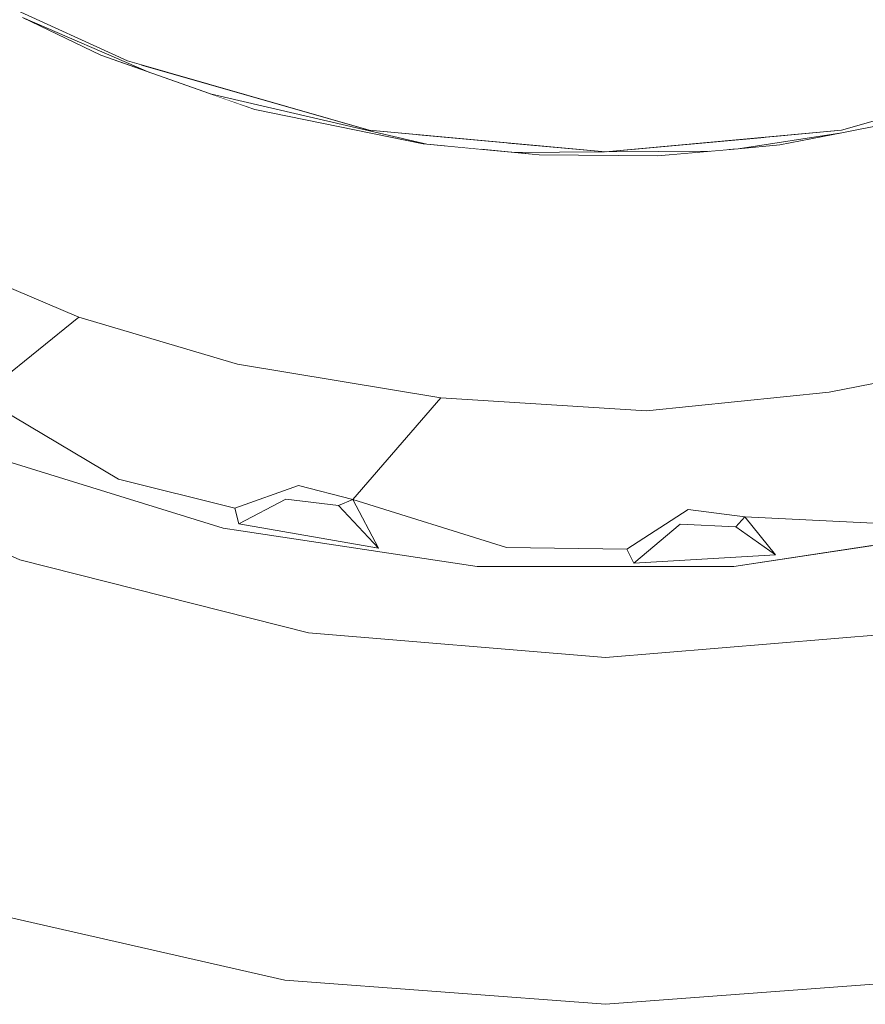
# Model space of a CAD drawing. Units: millimetres. Extents: x -5033254940 to -5033193695, y -9000 to 34800.
# Drawn here: x -5033249605 to -5033249592, y 5750 to 5765 of the extents above; entities that cross this region are included whole.
import ezdxf

# ---------------------------------------------------------------- set-up
doc = ezdxf.new("R2010")
doc.units = ezdxf.units.MM
doc.header["$MEASUREMENT"] = 0
doc.linetypes.add('Wipeout_Contour', pattern=[1000, 0, -1000])
doc.layers.add('Interior - Furniture', color=7, linetype='Continuous')
doc.layers.add('Interior - Furniture _Pen_No__181', color=7, linetype='Continuous', lineweight=0, true_color=0xe8e8e8)

# ---------------------------------------------------------------- blocks, each defined once
blk = doc.blocks.new('Section Element_750', base_point=(-5040294756.501, 0))
at = {"color": 254, "linetype": 'Wipeout_Contour', "lineweight": 0, "ltscale": 15099748779.3769}
blk.add_wipeout([(-5033249587.741, 5768.514), (-5033249598.97, 5768.514), (-5033249592.587, 5763.228)], dxfattribs=at).dxf.layer = 'Interior - Furniture'
at = {"color": 254, "linetype": 'Wipeout_Contour', "lineweight": 0, "ltscale": 15099748821.68113}
blk.add_wipeout([(-5033249605.027, 5756.729), (-5033249609.156, 5758.54), (-5033249607.615, 5754.903)], dxfattribs=at).dxf.layer = 'Interior - Furniture'
at = {"color": 254, "linetype": 'Wipeout_Contour', "lineweight": 0, "ltscale": 15099748778.43642}
blk.add_wipeout([(-5033249591.669, 5755.622), (-5033249596.163, 5755.25), (-5033249590.325, 5753.2)], dxfattribs=at).dxf.layer = 'Interior - Furniture'
at = {"color": 254, "linetype": 'Wipeout_Contour', "lineweight": 0, "ltscale": 15099748794.59592}
blk.add_wipeout([(-5033249599.738, 5763.228), (-5033249596.163, 5762.9), (-5033249598.97, 5768.514)], dxfattribs=at).dxf.layer = 'Interior - Furniture'
at = {"color": 254, "linetype": 'Wipeout_Contour', "lineweight": 0, "ltscale": 15099748769.523}
blk.add_wipeout([(-5033249587.741, 5768.514), (-5033249592.587, 5763.228), (-5033249588.93, 5764.28)], dxfattribs=at).dxf.layer = 'Interior - Furniture'
at = {"color": 254, "linetype": 'Wipeout_Contour', "lineweight": 0, "ltscale": 20132998372.60035}
blk.add_wipeout([(-5033249594.22, 5756.628), (-5033249594.6, 5756.628), (-5033249591.669, 5755.622), (-5033249592.123, 5756.944)], dxfattribs=at).dxf.layer = 'Interior - Furniture'
at = {"color": 254, "linetype": 'Wipeout_Contour', "lineweight": 0, "ltscale": 15099748807.88643}
blk.add_wipeout([(-5033249600.656, 5755.622), (-5033249605.027, 5756.729), (-5033249602.001, 5753.2)], dxfattribs=at).dxf.layer = 'Interior - Furniture'
at = {"color": 254, "linetype": 'Wipeout_Contour', "lineweight": 0, "ltscale": 15099748782.16018}
blk.add_wipeout([(-5033249596.163, 5755.25), (-5033249596.163, 5752.625), (-5033249590.325, 5753.2)], dxfattribs=at).dxf.layer = 'Interior - Furniture'
at = {"color": 254, "linetype": 'Wipeout_Contour', "lineweight": 0, "ltscale": 15099748806.67162}
blk.add_wipeout([(-5033249604.584, 5768.514), (-5033249603.396, 5764.28), (-5033249598.97, 5768.514)], dxfattribs=at).dxf.layer = 'Interior - Furniture'
at = {"color": 254, "linetype": 'Wipeout_Contour', "lineweight": 0, "ltscale": 15099748811.44609}
blk.add_wipeout([(-5033249605.027, 5756.729), (-5033249604.85, 5753.914), (-5033249602.001, 5753.2)], dxfattribs=at).dxf.layer = 'Interior - Furniture'
at = {"color": 254, "linetype": 'Wipeout_Contour', "lineweight": 0, "ltscale": 15099748778.13981}
blk.add_wipeout([(-5033249596.163, 5752.625), (-5033249591.311, 5750.364), (-5033249590.325, 5753.2)], dxfattribs=at).dxf.layer = 'Interior - Furniture'
at = {"color": 254, "linetype": 'Wipeout_Contour', "lineweight": 0, "ltscale": 15099748802.44045}
blk.add_wipeout([(-5033249598.97, 5768.514), (-5033249603.396, 5764.28), (-5033249599.738, 5763.228)], dxfattribs=at).dxf.layer = 'Interior - Furniture'
at = {"color": 254, "linetype": 'Wipeout_Contour', "lineweight": 0, "ltscale": 15099748818.4029}
blk.add_wipeout([(-5033249604.85, 5753.914), (-5033249607.615, 5754.903), (-5033249605.757, 5751.446)], dxfattribs=at).dxf.layer = 'Interior - Furniture'
at = {"color": 254, "linetype": 'Wipeout_Contour', "lineweight": 0, "ltscale": 15099748783.14694}
blk.add_wipeout([(-5033249596.163, 5750), (-5033249591.311, 5750.364), (-5033249596.163, 5752.625)], dxfattribs=at).dxf.layer = 'Interior - Furniture'
at = {"color": 254, "linetype": 'Wipeout_Contour', "lineweight": 0, "ltscale": 15099748813.01481}
blk.add_wipeout([(-5033249605.188, 5765.095), (-5033249603.396, 5764.28), (-5033249604.584, 5768.514)], dxfattribs=at).dxf.layer = 'Interior - Furniture'
at = {"color": 254, "linetype": 'Wipeout_Contour', "lineweight": 0, "ltscale": 15099748787.66968}
blk.add_wipeout([(-5033249592.587, 5763.228), (-5033249598.97, 5768.514), (-5033249596.163, 5762.9)], dxfattribs=at).dxf.layer = 'Interior - Furniture'
at = {"color": 254, "linetype": 'Wipeout_Contour', "lineweight": 0, "ltscale": 15099748817.93694}
blk.add_wipeout([(-5033249605.027, 5756.729), (-5033249607.615, 5754.903), (-5033249604.85, 5753.914)], dxfattribs=at).dxf.layer = 'Interior - Furniture'
at = {"color": 254, "linetype": 'Wipeout_Contour', "lineweight": 0, "ltscale": 15099748793.4917}
blk.add_wipeout([(-5033249596.163, 5755.25), (-5033249600.656, 5755.622), (-5033249596.163, 5752.625)], dxfattribs=at).dxf.layer = 'Interior - Furniture'
at = {"color": 254, "linetype": 'Wipeout_Contour', "lineweight": 0, "ltscale": 15099748827.10156}
blk.add_wipeout([(-5033249605.027, 5756.729), (-5033249612.931, 5761.007), (-5033249609.156, 5758.54)], dxfattribs=at).dxf.layer = 'Interior - Furniture'
at = {"color": 254, "linetype": 'Wipeout_Contour', "lineweight": 0, "ltscale": 15099748795.77209}
blk.add_wipeout([(-5033249600.656, 5755.622), (-5033249599.096, 5752.769), (-5033249596.163, 5752.625)], dxfattribs=at).dxf.layer = 'Interior - Furniture'
at = {"color": 254, "linetype": 'Wipeout_Contour', "lineweight": 0, "ltscale": 15099748808.11716}
blk.add_wipeout([(-5033249604.85, 5753.914), (-5033249601.014, 5750.364), (-5033249602.001, 5753.2)], dxfattribs=at).dxf.layer = 'Interior - Furniture'
at = {"color": 254, "linetype": 'Wipeout_Contour', "lineweight": 0, "ltscale": 15099748811.32198}
blk.add_wipeout([(-5033249604.85, 5753.914), (-5033249605.757, 5751.446), (-5033249601.014, 5750.364)], dxfattribs=at).dxf.layer = 'Interior - Furniture'
at = {"color": 254, "linetype": 'Wipeout_Contour', "lineweight": 0, "ltscale": 15099748791.93142}
blk.add_wipeout([(-5033249596.163, 5752.625), (-5033249599.096, 5752.769), (-5033249596.163, 5750)], dxfattribs=at).dxf.layer = 'Interior - Furniture'
at = {"color": 254, "linetype": 'Wipeout_Contour', "lineweight": 0, "ltscale": 15099748796.17813}
blk.add_wipeout([(-5033249599.096, 5752.769), (-5033249601.014, 5750.364), (-5033249596.163, 5750)], dxfattribs=at).dxf.layer = 'Interior - Furniture'
at = {"layer": 'Interior - Furniture _Pen_No__181', "color": 254, "linetype": 'Continuous', "lineweight": 0, "true_color": 0xe8e8e8}
blk.add_line((-5033249591.311, 5750.364), (-5033249596.163, 5750), dxfattribs=at)
at = {"color": 254, "linetype": 'Wipeout_Contour', "lineweight": 0, "ltscale": 15099748801.96051}
blk.add_wipeout([(-5033249599.096, 5752.769), (-5033249602.001, 5753.2), (-5033249601.014, 5750.364)], dxfattribs=at).dxf.layer = 'Interior - Furniture'
at = {"layer": 'Interior - Furniture _Pen_No__181', "color": 254, "linetype": 'Continuous', "lineweight": 0, "true_color": 0xe8e8e8}
for p, q in [((-5033249601.014, 5750.364), (-5033249605.757, 5751.446)), ((-5033249596.163, 5750), (-5033249601.014, 5750.364))]:
    blk.add_line(p, q, dxfattribs=at)
at = {"color": 254, "linetype": 'Wipeout_Contour', "lineweight": 0, "ltscale": 15099748801.72582}
blk.add_wipeout([(-5033249600.656, 5755.622), (-5033249602.001, 5753.2), (-5033249599.096, 5752.769)], dxfattribs=at).dxf.layer = 'Interior - Furniture'
at = {"color": 254, "linetype": 'Wipeout_Contour', "lineweight": 0, "ltscale": 15099748801.84909}
blk.add_wipeout([(-5033249596.163, 5755.25), (-5033249605.027, 5756.729), (-5033249600.656, 5755.622)], dxfattribs=at).dxf.layer = 'Interior - Furniture'
at = {"color": 254, "linetype": 'Wipeout_Contour', "lineweight": 0, "ltscale": 50332496047.70534}
blk.add_wipeout([(-5033249613.229, 5763.024), (-5033249616.248, 5764.06), (-5033249605.027, 5756.729), (-5033249591.669, 5755.622), (-5033249594.6, 5756.628), (-5033249598.105, 5756.628), (-5033249601.947, 5757.207), (-5033249605.66, 5758.353), (-5033249609.16, 5760.038), (-5033249612.37, 5762.227)], dxfattribs=at).dxf.layer = 'Interior - Furniture'
at = {"color": 254, "linetype": 'Wipeout_Contour', "lineweight": 0, "ltscale": 15099748811.98557}
blk.add_wipeout([(-5033249604.985, 5764.934), (-5033249603.799, 5764.362), (-5033249603.072, 5764.106)], dxfattribs=at).dxf.layer = 'Interior - Furniture'
at = {"color": 254, "linetype": 'Wipeout_Contour', "lineweight": 0, "ltscale": 20132998401.59845}
blk.add_wipeout([(-5033249598.865, 5763.016), (-5033249602.143, 5763.777), (-5033249601.47, 5763.54), (-5033249598.92, 5763.021)], dxfattribs=at).dxf.layer = 'Interior - Furniture'
at = {"color": 254, "linetype": 'Wipeout_Contour', "lineweight": 0, "ltscale": 15099748780.17511}
blk.add_wipeout([(-5033249594.154, 5762.949), (-5033249593.522, 5763.005), (-5033249592.586, 5763.191)], dxfattribs=at).dxf.layer = 'Interior - Furniture'
at = {"color": 254, "linetype": 'Wipeout_Contour', "lineweight": 0, "ltscale": 20132998386.22951}
blk.add_wipeout([(-5033249597.269, 5762.871), (-5033249597.311, 5762.872), (-5033249597.164, 5762.858), (-5033249595.375, 5762.842)], dxfattribs=at).dxf.layer = 'Interior - Furniture'
at = {"color": 254, "linetype": 'Wipeout_Contour', "lineweight": 0, "ltscale": 15099748815.97836}
blk.add_wipeout([(-5033249606.377, 5759.588), (-5033249605.629, 5759.192), (-5033249604.13, 5760.398)], dxfattribs=at).dxf.layer = 'Interior - Furniture'
at = {"color": 254, "linetype": 'Wipeout_Contour', "lineweight": 0, "ltscale": 15099748800.99823}
blk.add_wipeout([(-5033249601.729, 5759.687), (-5033249600.808, 5757.852), (-5033249598.652, 5759.177)], dxfattribs=at).dxf.layer = 'Interior - Furniture'
at = {"color": 254, "linetype": 'Wipeout_Contour', "lineweight": 0, "ltscale": 15099748789.40504}
blk.add_wipeout([(-5033249597.659, 5756.914), (-5033249595.84, 5756.886), (-5033249595.538, 5758.984)], dxfattribs=at).dxf.layer = 'Interior - Furniture'
at = {"color": 254, "linetype": 'Wipeout_Contour', "lineweight": 0, "ltscale": 15099748793.03277}
blk.add_wipeout([(-5033249605.027, 5756.729), (-5033249596.163, 5755.25), (-5033249591.669, 5755.622)], dxfattribs=at).dxf.layer = 'Interior - Furniture'
at = {"layer": 'Interior - Furniture _Pen_No__181', "color": 254, "linetype": 'Continuous', "lineweight": 0, "true_color": 0xe8e8e8}
for p, q in [((-5033249600.656, 5755.622), (-5033249596.163, 5755.25)), ((-5033249596.163, 5755.25), (-5033249591.669, 5755.622))]:
    blk.add_line(p, q, dxfattribs=at)
at = {"color": 254, "linetype": 'Wipeout_Contour', "lineweight": 0, "ltscale": 55365745656.95943}
blk.add_wipeout([(-5033249607.039, 5766.193), (-5033249607.552, 5766.457), (-5033249607.461, 5766.388), (-5033249605.313, 5765.092), (-5033249604.985, 5764.934), (-5033249603.072, 5764.106), (-5033249602.789, 5764.006), (-5033249603.226, 5764.231), (-5033249603.396, 5764.28), (-5033249605.188, 5765.095), (-5033249606.915, 5766.103)], dxfattribs=at).dxf.layer = 'Interior - Furniture'
at = {"color": 254, "linetype": 'Wipeout_Contour', "lineweight": 0, "ltscale": 20132998375.37426}
blk.add_wipeout([(-5033249594.323, 5762.934), (-5033249594.287, 5762.937), (-5033249593.364, 5763.157), (-5033249593.732, 5763.123)], dxfattribs=at).dxf.layer = 'Interior - Furniture'
at = {"color": 254, "linetype": 'Wipeout_Contour', "lineweight": 0, "ltscale": 35232747173.0191}
blk.add_wipeout([(-5033249597.536, 5762.893), (-5033249597.314, 5762.872), (-5033249595.375, 5762.842), (-5033249594.583, 5762.911), (-5033249596.147, 5762.901), (-5033249596.163, 5762.9), (-5033249596.176, 5762.901)], dxfattribs=at).dxf.layer = 'Interior - Furniture'
at = {"color": 254, "linetype": 'Wipeout_Contour', "lineweight": 0, "ltscale": 15099748816.34025}
blk.add_wipeout([(-5033249606.377, 5759.588), (-5033249604.13, 5760.398), (-5033249606.281, 5761.314)], dxfattribs=at).dxf.layer = 'Interior - Furniture'
at = {"color": 254, "linetype": 'Wipeout_Contour', "lineweight": 0, "ltscale": 15099748799.33746}
blk.add_wipeout([(-5033249600.808, 5757.852), (-5033249599.987, 5757.638), (-5033249598.652, 5759.177)], dxfattribs=at).dxf.layer = 'Interior - Furniture'
at = {"color": 254, "linetype": 'Wipeout_Contour', "lineweight": 0, "ltscale": 45299246326.87878}
blk.add_wipeout([(-5033249594.287, 5762.937), (-5033249594.154, 5762.949), (-5033249592.586, 5763.191), (-5033249591.296, 5763.447), (-5033249589.482, 5764.031), (-5033249589.135, 5764.162), (-5033249590.307, 5763.884), (-5033249592.587, 5763.228), (-5033249593.364, 5763.157)], dxfattribs=at).dxf.layer = 'Interior - Furniture'
at = {"color": 254, "linetype": 'Wipeout_Contour', "lineweight": 0, "ltscale": 20132998388.93352}
blk.add_wipeout([(-5033249598.065, 5762.942), (-5033249597.535, 5762.893), (-5033249596.176, 5762.901), (-5033249597.637, 5763.035)], dxfattribs=at).dxf.layer = 'Interior - Furniture'
at = {"color": 254, "linetype": 'Wipeout_Contour', "lineweight": 0, "ltscale": 15099748813.51372}
blk.add_wipeout([(-5033249605.629, 5759.192), (-5033249603.531, 5757.95), (-5033249604.13, 5760.398)], dxfattribs=at).dxf.layer = 'Interior - Furniture'
at = {"color": 254, "linetype": 'Wipeout_Contour', "lineweight": 0, "ltscale": 15099748791.67799}
blk.add_wipeout([(-5033249595.538, 5758.984), (-5033249598.652, 5759.177), (-5033249597.659, 5756.914)], dxfattribs=at).dxf.layer = 'Interior - Furniture'
at = {"color": 254, "linetype": 'Wipeout_Contour', "lineweight": 0, "ltscale": 20132998393.31722}
blk.add_wipeout([(-5033249597.637, 5763.035), (-5033249599.017, 5763.162), (-5033249598.572, 5762.989), (-5033249598.065, 5762.942)], dxfattribs=at).dxf.layer = 'Interior - Furniture'
at = {"color": 254, "linetype": 'Wipeout_Contour', "lineweight": 0, "ltscale": 20132998379.20116}
blk.add_wipeout([(-5033249593.732, 5763.123), (-5033249596.147, 5762.901), (-5033249594.583, 5762.911), (-5033249594.323, 5762.934)], dxfattribs=at).dxf.layer = 'Interior - Furniture'
at = {"color": 254, "linetype": 'Wipeout_Contour', "lineweight": 0, "ltscale": 15099748809.14913}
blk.add_wipeout([(-5033249601.729, 5759.687), (-5033249604.13, 5760.398), (-5033249603.531, 5757.95)], dxfattribs=at).dxf.layer = 'Interior - Furniture'
at = {"color": 254, "linetype": 'Wipeout_Contour', "lineweight": 0, "ltscale": 15099748782.41132}
blk.add_wipeout([(-5033249592.775, 5759.266), (-5033249595.538, 5758.984), (-5033249594.05, 5757.379)], dxfattribs=at).dxf.layer = 'Interior - Furniture'
at = {"color": 254, "linetype": 'Wipeout_Contour', "lineweight": 0, "ltscale": 15099748796.38107}
blk.add_wipeout([(-5033249598.652, 5759.177), (-5033249599.987, 5757.638), (-5033249597.659, 5756.914)], dxfattribs=at).dxf.layer = 'Interior - Furniture'
at = {"color": 254, "linetype": 'Wipeout_Contour', "lineweight": 0, "ltscale": 35232747204.7911}
blk.add_wipeout([(-5033249599.738, 5763.228), (-5033249603.226, 5764.231), (-5033249602.789, 5764.006), (-5033249602.143, 5763.777), (-5033249598.865, 5763.016), (-5033249598.572, 5762.989), (-5033249599.017, 5763.162)], dxfattribs=at).dxf.layer = 'Interior - Furniture'
at = {"color": 254, "linetype": 'Wipeout_Contour', "lineweight": 0, "ltscale": 15099748792.64959}
blk.add_wipeout([(-5033249598.652, 5759.177), (-5033249596.163, 5760.93), (-5033249598.105, 5761.017)], dxfattribs=at).dxf.layer = 'Interior - Furniture'
at = {"color": 254, "linetype": 'Wipeout_Contour', "lineweight": 0, "ltscale": 15099748807.51798}
blk.add_wipeout([(-5033249603.531, 5757.95), (-5033249601.772, 5757.509), (-5033249601.729, 5759.687)], dxfattribs=at).dxf.layer = 'Interior - Furniture'
at = {"color": 254, "linetype": 'Wipeout_Contour', "lineweight": 0, "ltscale": 15099748775.25839}
blk.add_wipeout([(-5033249590.742, 5759.66), (-5033249592.775, 5759.266), (-5033249591.706, 5757.26)], dxfattribs=at).dxf.layer = 'Interior - Furniture'
at = {"color": 254, "linetype": 'Wipeout_Contour', "lineweight": 0, "ltscale": 15099748784.42978}
blk.add_wipeout([(-5033249594.05, 5757.379), (-5033249595.538, 5758.984), (-5033249594.909, 5757.488)], dxfattribs=at).dxf.layer = 'Interior - Furniture'
at = {"color": 254, "linetype": 'Wipeout_Contour', "lineweight": 0, "ltscale": 15099748803.86351}
blk.add_wipeout([(-5033249601.729, 5759.687), (-5033249601.772, 5757.509), (-5033249600.808, 5757.852)], dxfattribs=at).dxf.layer = 'Interior - Furniture'
at = {"color": 254, "linetype": 'Wipeout_Contour', "lineweight": 0, "ltscale": 15099748778.58479}
blk.add_wipeout([(-5033249594.05, 5757.379), (-5033249591.706, 5757.26), (-5033249592.775, 5759.266)], dxfattribs=at).dxf.layer = 'Interior - Furniture'
at = {"color": 254, "linetype": 'Wipeout_Contour', "lineweight": 0, "ltscale": 15099748786.12094}
blk.add_wipeout([(-5033249595.84, 5756.886), (-5033249594.909, 5757.488), (-5033249595.538, 5758.984)], dxfattribs=at).dxf.layer = 'Interior - Furniture'
at = {"color": 254, "linetype": 'Wipeout_Contour', "lineweight": 0, "ltscale": 15099748808.32109}
blk.add_wipeout([(-5033249602.112, 5761.764), (-5033249604.13, 5760.398), (-5033249601.729, 5759.687)], dxfattribs=at).dxf.layer = 'Interior - Furniture'
at = {"color": 254, "linetype": 'Wipeout_Contour', "lineweight": 0, "ltscale": 15099748775.52395}
blk.add_wipeout([(-5033249592.229, 5761.291), (-5033249592.775, 5759.266), (-5033249590.742, 5759.66)], dxfattribs=at).dxf.layer = 'Interior - Furniture'
at = {"color": 254, "linetype": 'Wipeout_Contour', "lineweight": 0, "ltscale": 15099748804.06913}
blk.add_wipeout([(-5033249601.772, 5757.509), (-5033249601.711, 5757.273), (-5033249600.998, 5757.647)], dxfattribs=at).dxf.layer = 'Interior - Furniture'
at = {"color": 254, "linetype": 'Wipeout_Contour', "lineweight": 0, "ltscale": 15099748786.24652}
blk.add_wipeout([(-5033249595.84, 5756.886), (-5033249595.73, 5756.677), (-5033249595.03, 5757.266)], dxfattribs=at).dxf.layer = 'Interior - Furniture'
at = {"color": 254, "linetype": 'Wipeout_Contour', "lineweight": 0, "ltscale": 15099748800.51813}
blk.add_wipeout([(-5033249601.729, 5759.687), (-5033249598.652, 5759.177), (-5033249600.097, 5761.291)], dxfattribs=at).dxf.layer = 'Interior - Furniture'
at = {"color": 254, "linetype": 'Wipeout_Contour', "lineweight": 0, "ltscale": 15099748782.51985}
blk.add_wipeout([(-5033249594.22, 5761.017), (-5033249595.538, 5758.984), (-5033249592.775, 5759.266)], dxfattribs=at).dxf.layer = 'Interior - Furniture'
at = {"color": 254, "linetype": 'Wipeout_Contour', "lineweight": 0, "ltscale": 15099748803.89091}
blk.add_wipeout([(-5033249600.808, 5757.852), (-5033249601.772, 5757.509), (-5033249600.998, 5757.647)], dxfattribs=at).dxf.layer = 'Interior - Furniture'
at = {"color": 254, "linetype": 'Wipeout_Contour', "lineweight": 0, "ltscale": 15099748786.15821}
blk.add_wipeout([(-5033249594.909, 5757.488), (-5033249595.84, 5756.886), (-5033249595.03, 5757.266)], dxfattribs=at).dxf.layer = 'Interior - Furniture'
at = {"color": 254, "linetype": 'Wipeout_Contour', "lineweight": 0, "ltscale": 15099748794.16341}
blk.add_wipeout([(-5033249597.164, 5762.858), (-5033249598.92, 5763.021), (-5033249598.105, 5761.017)], dxfattribs=at).dxf.layer = 'Interior - Furniture'
at = {"color": 254, "linetype": 'Wipeout_Contour', "lineweight": 0, "ltscale": 15099748803.63743}
blk.add_wipeout([(-5033249600.097, 5761.291), (-5033249602.112, 5761.764), (-5033249601.729, 5759.687)], dxfattribs=at).dxf.layer = 'Interior - Furniture'
at = {"color": 254, "linetype": 'Wipeout_Contour', "lineweight": 0, "ltscale": 15099748779.45935}
blk.add_wipeout([(-5033249592.229, 5761.291), (-5033249594.22, 5761.017), (-5033249592.775, 5759.266)], dxfattribs=at).dxf.layer = 'Interior - Furniture'
at = {"color": 254, "linetype": 'Wipeout_Contour', "lineweight": 0, "ltscale": 15099748801.75637}
blk.add_wipeout([(-5033249600.808, 5757.852), (-5033249600.998, 5757.647), (-5033249600.203, 5757.548)], dxfattribs=at).dxf.layer = 'Interior - Furniture'
at = {"color": 254, "linetype": 'Wipeout_Contour', "lineweight": 0, "ltscale": 15099748783.49594}
blk.add_wipeout([(-5033249594.05, 5757.379), (-5033249594.909, 5757.488), (-5033249594.187, 5757.226)], dxfattribs=at).dxf.layer = 'Interior - Furniture'
at = {"layer": 'Interior - Furniture _Pen_No__181', "color": 254, "linetype": 'Continuous', "lineweight": 0, "true_color": 0xe8e8e8}
blk.add_line((-5033249592.775, 5759.266), (-5033249590.742, 5759.66), dxfattribs=at)
at = {"color": 254, "linetype": 'Wipeout_Contour', "lineweight": 0, "ltscale": 15099748776.45302}
blk.add_wipeout([(-5033249590.729, 5763.559), (-5033249593.522, 5763.005), (-5033249592.229, 5761.291)], dxfattribs=at).dxf.layer = 'Interior - Furniture'
at = {"color": 254, "linetype": 'Wipeout_Contour', "lineweight": 0, "ltscale": 15099748797.22302}
blk.add_wipeout([(-5033249598.92, 5763.021), (-5033249600.097, 5761.291), (-5033249598.105, 5761.017)], dxfattribs=at).dxf.layer = 'Interior - Furniture'
at = {"color": 254, "linetype": 'Wipeout_Contour', "lineweight": 0, "ltscale": 15099748788.77194}
blk.add_wipeout([(-5033249595.375, 5762.842), (-5033249597.164, 5762.858), (-5033249596.163, 5760.93)], dxfattribs=at).dxf.layer = 'Interior - Furniture'
at = {"color": 254, "linetype": 'Wipeout_Contour', "lineweight": 0, "ltscale": 15099748799.64983}
blk.add_wipeout([(-5033249599.987, 5757.638), (-5033249600.203, 5757.548), (-5033249599.595, 5756.902)], dxfattribs=at).dxf.layer = 'Interior - Furniture'
at = {"color": 254, "linetype": 'Wipeout_Contour', "lineweight": 0, "ltscale": 15099748783.78084}
blk.add_wipeout([(-5033249594.909, 5757.488), (-5033249595.03, 5757.266), (-5033249594.187, 5757.226)], dxfattribs=at).dxf.layer = 'Interior - Furniture'
at = {"layer": 'Interior - Furniture _Pen_No__181', "color": 254, "linetype": 'Continuous', "lineweight": 0, "true_color": 0xe8e8e8}
for p, q in [((-5033249588.93, 5764.28), (-5033249592.587, 5763.228)), ((-5033249590.729, 5763.559), (-5033249592.586, 5763.19))]:
    blk.add_line(p, q, dxfattribs=at)
at = {"color": 254, "linetype": 'Wipeout_Contour', "lineweight": 0, "ltscale": 15099748800.53477}
blk.add_wipeout([(-5033249598.92, 5763.021), (-5033249601.47, 5763.54), (-5033249600.097, 5761.291)], dxfattribs=at).dxf.layer = 'Interior - Furniture'
at = {"color": 254, "linetype": 'Wipeout_Contour', "lineweight": 0, "ltscale": 15099748791.42696}
blk.add_wipeout([(-5033249597.164, 5762.858), (-5033249598.105, 5761.017), (-5033249596.163, 5760.93)], dxfattribs=at).dxf.layer = 'Interior - Furniture'
at = {"color": 254, "linetype": 'Wipeout_Contour', "lineweight": 0, "ltscale": 15099748801.24423}
blk.add_wipeout([(-5033249599.987, 5757.638), (-5033249600.808, 5757.852), (-5033249600.203, 5757.548)], dxfattribs=at).dxf.layer = 'Interior - Furniture'
at = {"color": 254, "linetype": 'Wipeout_Contour', "lineweight": 0, "ltscale": 15099748781.56528}
blk.add_wipeout([(-5033249594.05, 5757.379), (-5033249594.187, 5757.226), (-5033249593.589, 5756.801)], dxfattribs=at).dxf.layer = 'Interior - Furniture'
at = {"layer": 'Interior - Furniture _Pen_No__181', "color": 254, "linetype": 'Continuous', "lineweight": 0, "true_color": 0xe8e8e8}
blk.add_line((-5033249597.164, 5762.858), (-5033249598.92, 5763.021), dxfattribs=at)
at = {"color": 254, "linetype": 'Wipeout_Contour', "lineweight": 0, "ltscale": 15099748803.50688}
blk.add_wipeout([(-5033249602.112, 5761.764), (-5033249600.097, 5761.291), (-5033249601.47, 5763.54)], dxfattribs=at).dxf.layer = 'Interior - Furniture'
at = {"color": 254, "linetype": 'Wipeout_Contour', "lineweight": 0, "ltscale": 15099748785.75254}
blk.add_wipeout([(-5033249594.22, 5761.017), (-5033249596.163, 5760.93), (-5033249595.538, 5758.984)], dxfattribs=at).dxf.layer = 'Interior - Furniture'
at = {"color": 254, "linetype": 'Wipeout_Contour', "lineweight": 0, "ltscale": 15099748802.89394}
blk.add_wipeout([(-5033249601.711, 5757.273), (-5033249600.203, 5757.548), (-5033249600.998, 5757.647)], dxfattribs=at).dxf.layer = 'Interior - Furniture'
at = {"color": 254, "linetype": 'Wipeout_Contour', "lineweight": 0, "ltscale": 15099748784.91133}
blk.add_wipeout([(-5033249595.73, 5756.677), (-5033249594.187, 5757.226), (-5033249595.03, 5757.266)], dxfattribs=at).dxf.layer = 'Interior - Furniture'
at = {"color": 254, "linetype": 'Wipeout_Contour', "lineweight": 0, "ltscale": 15099748779.0515}
blk.add_wipeout([(-5033249594.05, 5757.379), (-5033249593.589, 5756.801), (-5033249591.706, 5757.26)], dxfattribs=at).dxf.layer = 'Interior - Furniture'
at = {"layer": 'Interior - Furniture _Pen_No__181', "color": 254, "linetype": 'Continuous', "lineweight": 0, "true_color": 0xe8e8e8}
blk.add_line((-5033249594.05, 5757.379), (-5033249594.909, 5757.488), dxfattribs=at)
at = {"color": 254, "linetype": 'Wipeout_Contour', "lineweight": 0, "ltscale": 15099748785.6734}
blk.add_wipeout([(-5033249596.163, 5760.93), (-5033249594.22, 5761.017), (-5033249595.375, 5762.842)], dxfattribs=at).dxf.layer = 'Interior - Furniture'
at = {"color": 254, "linetype": 'Wipeout_Contour', "lineweight": 0, "ltscale": 15099748809.87679}
blk.add_wipeout([(-5033249604.13, 5760.398), (-5033249602.112, 5761.764), (-5033249604.121, 5762.448)], dxfattribs=at).dxf.layer = 'Interior - Furniture'
at = {"color": 254, "linetype": 'Wipeout_Contour', "lineweight": 0, "ltscale": 15099748797.08968}
blk.add_wipeout([(-5033249598.105, 5761.017), (-5033249600.097, 5761.291), (-5033249598.652, 5759.177)], dxfattribs=at).dxf.layer = 'Interior - Furniture'
at = {"color": 254, "linetype": 'Wipeout_Contour', "lineweight": 0, "ltscale": 15099748801.73162}
blk.add_wipeout([(-5033249599.595, 5756.902), (-5033249600.203, 5757.548), (-5033249601.711, 5757.273)], dxfattribs=at).dxf.layer = 'Interior - Furniture'
at = {"color": 254, "linetype": 'Wipeout_Contour', "lineweight": 0, "ltscale": 15099748775.76956}
blk.add_wipeout([(-5033249593.589, 5756.801), (-5033249590.379, 5757.207), (-5033249591.706, 5757.26)], dxfattribs=at).dxf.layer = 'Interior - Furniture'
at = {"color": 254, "linetype": 'Wipeout_Contour', "lineweight": 0, "ltscale": 15099748789.68233}
blk.add_wipeout([(-5033249595.84, 5756.886), (-5033249597.659, 5756.914), (-5033249595.73, 5756.677)], dxfattribs=at).dxf.layer = 'Interior - Furniture'
at = {"layer": 'Interior - Furniture _Pen_No__181', "color": 254, "linetype": 'Continuous', "lineweight": 0, "true_color": 0xe8e8e8}
for p, q in [((-5033249596.163, 5762.9), (-5033249599.738, 5763.228)), ((-5033249597.536, 5762.893), (-5033249596.176, 5762.901)), ((-5033249600.203, 5757.548), (-5033249600.998, 5757.647))]:
    blk.add_line(p, q, dxfattribs=at)
at = {"color": 254, "linetype": 'Wipeout_Contour', "lineweight": 0, "ltscale": 15099748816.09138}
blk.add_wipeout([(-5033249606.281, 5761.314), (-5033249604.121, 5762.448), (-5033249606.093, 5763.345)], dxfattribs=at).dxf.layer = 'Interior - Furniture'
at = {"color": 254, "linetype": 'Wipeout_Contour', "lineweight": 0, "ltscale": 15099748783.25035}
blk.add_wipeout([(-5033249593.522, 5763.005), (-5033249595.375, 5762.842), (-5033249594.22, 5761.017)], dxfattribs=at).dxf.layer = 'Interior - Furniture'
at = {"color": 254, "linetype": 'Wipeout_Contour', "lineweight": 0, "ltscale": 15099748790.66216}
blk.add_wipeout([(-5033249598.652, 5759.177), (-5033249595.538, 5758.984), (-5033249596.163, 5760.93)], dxfattribs=at).dxf.layer = 'Interior - Furniture'
at = {"color": 254, "linetype": 'Wipeout_Contour', "lineweight": 0, "ltscale": 15099748807.49022}
blk.add_wipeout([(-5033249601.772, 5757.509), (-5033249603.531, 5757.95), (-5033249601.711, 5757.273)], dxfattribs=at).dxf.layer = 'Interior - Furniture'
at = {"color": 254, "linetype": 'Wipeout_Contour', "lineweight": 0, "ltscale": 15099748797.40511}
blk.add_wipeout([(-5033249598.105, 5756.628), (-5033249599.987, 5757.638), (-5033249599.595, 5756.902)], dxfattribs=at).dxf.layer = 'Interior - Furniture'
at = {"layer": 'Interior - Furniture _Pen_No__181', "color": 254, "linetype": 'Continuous', "lineweight": 0, "true_color": 0xe8e8e8}
for p, q in [((-5033249595.375, 5762.842), (-5033249597.164, 5762.858)), ((-5033249596.147, 5762.901), (-5033249594.583, 5762.911)), ((-5033249601.729, 5759.687), (-5033249598.652, 5759.177)), ((-5033249595.538, 5758.984), (-5033249592.775, 5759.266)), ((-5033249598.652, 5759.177), (-5033249595.538, 5758.984))]:
    blk.add_line(p, q, dxfattribs=at)
at = {"color": 254, "linetype": 'Wipeout_Contour', "lineweight": 0, "ltscale": 15099748779.83139}
blk.add_wipeout([(-5033249594.22, 5761.017), (-5033249592.229, 5761.291), (-5033249593.522, 5763.005)], dxfattribs=at).dxf.layer = 'Interior - Furniture'
at = {"color": 254, "linetype": 'Wipeout_Contour', "lineweight": 0, "ltscale": 15099748815.03733}
blk.add_wipeout([(-5033249604.121, 5762.448), (-5033249606.281, 5761.314), (-5033249604.13, 5760.398)], dxfattribs=at).dxf.layer = 'Interior - Furniture'
at = {"color": 254, "linetype": 'Wipeout_Contour', "lineweight": 0, "ltscale": 15099748814.1876}
blk.add_wipeout([(-5033249603.531, 5757.95), (-5033249605.629, 5759.192), (-5033249605.418, 5758.386)], dxfattribs=at).dxf.layer = 'Interior - Furniture'
at = {"color": 254, "linetype": 'Wipeout_Contour', "lineweight": 0, "ltscale": 15099748796.06935}
blk.add_wipeout([(-5033249597.659, 5756.914), (-5033249599.987, 5757.638), (-5033249598.105, 5756.628)], dxfattribs=at).dxf.layer = 'Interior - Furniture'
at = {"layer": 'Interior - Furniture _Pen_No__181', "color": 254, "linetype": 'Continuous', "lineweight": 0, "true_color": 0xe8e8e8}
for p, q in [((-5033249592.587, 5763.228), (-5033249596.163, 5762.9)), ((-5033249594.154, 5762.949), (-5033249592.586, 5763.19)), ((-5033249592.586, 5763.19), (-5033249593.522, 5763.005)), ((-5033249594.154, 5762.949), (-5033249595.375, 5762.842)), ((-5033249593.522, 5763.005), (-5033249594.154, 5762.949)), ((-5033249606.281, 5761.314), (-5033249604.13, 5760.398)), ((-5033249604.13, 5760.398), (-5033249605.629, 5759.192)), ((-5033249604.13, 5760.398), (-5033249601.729, 5759.687)), ((-5033249598.652, 5759.177), (-5033249599.987, 5757.638)), ((-5033249599.987, 5757.638), (-5033249600.808, 5757.852)), ((-5033249600.203, 5757.548), (-5033249599.987, 5757.638))]:
    blk.add_line(p, q, dxfattribs=at)
at = {"color": 254, "linetype": 'Wipeout_Contour', "lineweight": 0, "ltscale": 15099748814.38192}
blk.add_wipeout([(-5033249606.093, 5763.345), (-5033249604.121, 5762.448), (-5033249603.799, 5764.362)], dxfattribs=at).dxf.layer = 'Interior - Furniture'
at = {"color": 254, "linetype": 'Wipeout_Contour', "lineweight": 0, "ltscale": 15099748807.56912}
blk.add_wipeout([(-5033249601.711, 5757.273), (-5033249603.531, 5757.95), (-5033249601.947, 5757.207)], dxfattribs=at).dxf.layer = 'Interior - Furniture'
at = {"color": 254, "linetype": 'Wipeout_Contour', "lineweight": 0, "ltscale": 15099748791.1924}
blk.add_wipeout([(-5033249598.105, 5756.628), (-5033249595.73, 5756.677), (-5033249597.659, 5756.914)], dxfattribs=at).dxf.layer = 'Interior - Furniture'
at = {"layer": 'Interior - Furniture _Pen_No__181', "color": 254, "linetype": 'Continuous', "lineweight": 0, "true_color": 0xe8e8e8}
for p, q in [((-5033249600.808, 5757.852), (-5033249601.772, 5757.509)), ((-5033249595.84, 5756.886), (-5033249597.659, 5756.914))]:
    blk.add_line(p, q, dxfattribs=at)
at = {"color": 254, "linetype": 'Wipeout_Contour', "lineweight": 0, "ltscale": 15099748815.22812}
blk.add_wipeout([(-5033249606.093, 5763.345), (-5033249603.799, 5764.362), (-5033249605.621, 5765.241)], dxfattribs=at).dxf.layer = 'Interior - Furniture'
at = {"color": 254, "linetype": 'Wipeout_Contour', "lineweight": 0, "ltscale": 15099748810.94904}
blk.add_wipeout([(-5033249605.418, 5758.386), (-5033249601.947, 5757.207), (-5033249603.531, 5757.95)], dxfattribs=at).dxf.layer = 'Interior - Furniture'
at = {"color": 254, "linetype": 'Wipeout_Contour', "lineweight": 0, "ltscale": 15099748807.97039}
blk.add_wipeout([(-5033249601.47, 5763.54), (-5033249604.121, 5762.448), (-5033249602.112, 5761.765)], dxfattribs=at).dxf.layer = 'Interior - Furniture'
at = {"color": 254, "linetype": 'Wipeout_Contour', "lineweight": 0, "ltscale": 15099748812.59937}
blk.add_wipeout([(-5033249605.66, 5758.353), (-5033249601.947, 5757.207), (-5033249605.418, 5758.386)], dxfattribs=at).dxf.layer = 'Interior - Furniture'
at = {"layer": 'Interior - Furniture _Pen_No__181', "color": 254, "linetype": 'Continuous', "lineweight": 0, "true_color": 0xe8e8e8}
for p, q in [((-5033249603.531, 5757.95), (-5033249605.629, 5759.192)), ((-5033249609.156, 5758.54), (-5033249605.027, 5756.729)), ((-5033249601.772, 5757.509), (-5033249603.531, 5757.95))]:
    blk.add_line(p, q, dxfattribs=at)
at = {"color": 254, "linetype": 'Wipeout_Contour', "lineweight": 0, "ltscale": 15099748809.02108}
blk.add_wipeout([(-5033249604.121, 5762.448), (-5033249601.47, 5763.54), (-5033249603.799, 5764.362)], dxfattribs=at).dxf.layer = 'Interior - Furniture'
at = {"color": 254, "linetype": 'Wipeout_Contour', "lineweight": 0, "ltscale": 15099748799.76976}
blk.add_wipeout([(-5033249599.595, 5756.902), (-5033249601.947, 5757.207), (-5033249598.105, 5756.628)], dxfattribs=at).dxf.layer = 'Interior - Furniture'
at = {"layer": 'Interior - Furniture _Pen_No__181', "color": 254, "linetype": 'Continuous', "lineweight": 0, "true_color": 0xe8e8e8}
for p, q in [((-5033249603.396, 5764.28), (-5033249605.188, 5765.095)), ((-5033249603.799, 5764.363), (-5033249604.985, 5764.934)), ((-5033249604.985, 5764.934), (-5033249603.072, 5764.106)), ((-5033249601.47, 5763.54), (-5033249603.799, 5764.363)), ((-5033249599.738, 5763.228), (-5033249603.396, 5764.28)), ((-5033249602.143, 5763.777), (-5033249598.865, 5763.016)), ((-5033249598.92, 5763.021), (-5033249601.47, 5763.54)), ((-5033249605.027, 5756.729), (-5033249600.656, 5755.622))]:
    blk.add_line(p, q, dxfattribs=at)
at = {"color": 254, "linetype": 'Wipeout_Contour', "lineweight": 0, "ltscale": 15099748802.86361}
blk.add_wipeout([(-5033249601.947, 5757.207), (-5033249599.595, 5756.902), (-5033249601.711, 5757.273)], dxfattribs=at).dxf.layer = 'Interior - Furniture'
at = {"color": 254, "linetype": 'Wipeout_Contour', "lineweight": 0, "ltscale": 15099748788.17696}
blk.add_wipeout([(-5033249595.73, 5756.677), (-5033249598.105, 5756.628), (-5033249594.22, 5756.628)], dxfattribs=at).dxf.layer = 'Interior - Furniture'
at = {"layer": 'Interior - Furniture _Pen_No__181', "color": 254, "linetype": 'Continuous', "lineweight": 0, "true_color": 0xe8e8e8}
for p, q in [((-5033249601.947, 5757.207), (-5033249605.66, 5758.353)), ((-5033249600.998, 5757.647), (-5033249601.711, 5757.273)), ((-5033249597.659, 5756.914), (-5033249599.987, 5757.638)), ((-5033249599.987, 5757.638), (-5033249599.595, 5756.902)), ((-5033249601.711, 5757.273), (-5033249601.772, 5757.509)), ((-5033249599.595, 5756.902), (-5033249600.203, 5757.548)), ((-5033249599.595, 5756.902), (-5033249601.711, 5757.273)), ((-5033249598.105, 5756.628), (-5033249601.947, 5757.207))]:
    blk.add_line(p, q, dxfattribs=at)
at = {"color": 254, "linetype": 'Wipeout_Contour', "lineweight": 0, "ltscale": 15099748783.75397}
blk.add_wipeout([(-5033249593.589, 5756.801), (-5033249595.73, 5756.677), (-5033249594.22, 5756.628)], dxfattribs=at).dxf.layer = 'Interior - Furniture'
at = {"color": 254, "linetype": 'Wipeout_Contour', "lineweight": 0, "ltscale": 15099748777.86167}
blk.add_wipeout([(-5033249594.22, 5756.628), (-5033249590.378, 5757.207), (-5033249593.589, 5756.801)], dxfattribs=at).dxf.layer = 'Interior - Furniture'
at = {"color": 254, "linetype": 'Wipeout_Contour', "lineweight": 0, "ltscale": 15099748783.73644}
blk.add_wipeout([(-5033249595.73, 5756.677), (-5033249593.589, 5756.801), (-5033249594.187, 5757.226)], dxfattribs=at).dxf.layer = 'Interior - Furniture'
at = {"layer": 'Interior - Furniture _Pen_No__181', "color": 254, "linetype": 'Continuous', "lineweight": 0, "true_color": 0xe8e8e8}
for p, q in [((-5033249594.909, 5757.488), (-5033249595.84, 5756.886)), ((-5033249595.03, 5757.266), (-5033249595.73, 5756.677)), ((-5033249594.187, 5757.226), (-5033249595.03, 5757.266)), ((-5033249594.05, 5757.379), (-5033249594.187, 5757.226)), ((-5033249591.706, 5757.26), (-5033249594.05, 5757.379)), ((-5033249594.05, 5757.379), (-5033249593.589, 5756.801)), ((-5033249590.378, 5757.207), (-5033249594.22, 5756.628)), ((-5033249593.589, 5756.801), (-5033249594.187, 5757.226)), ((-5033249595.73, 5756.677), (-5033249595.84, 5756.886)), ((-5033249595.73, 5756.677), (-5033249593.589, 5756.801)), ((-5033249594.22, 5756.628), (-5033249598.105, 5756.628))]:
    blk.add_line(p, q, dxfattribs=at)

msp = doc.modelspace()

# ---------------------------------------------------------------- block references
at = {"layer": 'Interior - Furniture', "lineweight": 0}
msp.add_blockref('Section Element_750', (-5040294756.501, 0), dxfattribs=at)

doc.saveas('drawing.dxf')
